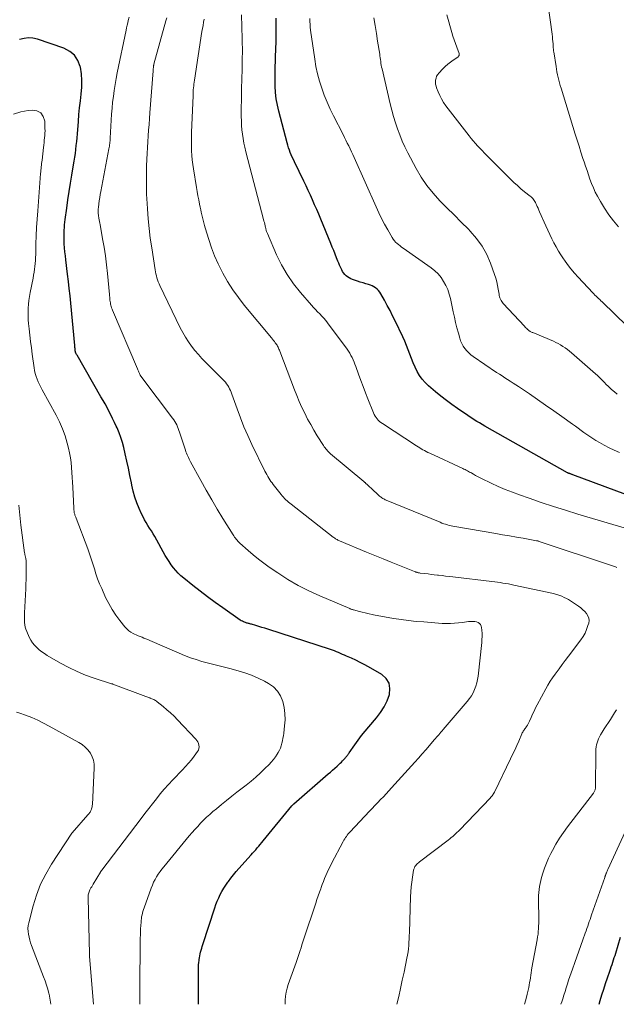
# Model space of a CAD drawing. Units: feet. Extents: x 2055000 to 2060025, y 549998 to 555000.
# Drawn here: x 2057338 to 2057449, y 550000 to 550183 of the extents above; entities that cross this region are included whole.
import ezdxf

# ---------------------------------------------------------------- set-up
doc = ezdxf.new("R2010")
doc.units = ezdxf.units.FT
doc.header["$LTSCALE"] = 100
doc.header["$MEASUREMENT"] = 0
doc.layers.add('CONTOUR INDEX', color=32, linetype='Continuous', lineweight=25)
doc.layers.add('CONTOUR INTERMEDIATE', color=40, linetype='Continuous', lineweight=15)

msp = doc.modelspace()

# ---------------------------------------------------------------- linework, layer by layer
at = {"layer": 'CONTOUR INDEX', "flags": 128}
for points, elevation in [([(2057450.86, 550094.76), (2057441.03, 550098.41), (2057440.92, 550098.45), (2057440.82, 550098.48), (2057440.72, 550098.52), (2057440.61, 550098.56), (2057440.52, 550098.6), (2057440.46, 550098.62), (2057440.41, 550098.64), (2057440.35, 550098.66), (2057440.29, 550098.67), (2057440.22, 550098.7), (2057440.2, 550098.71), (2057440.18, 550098.71), (2057440.17, 550098.72), (2057440.15, 550098.73), (2057440.09, 550098.76), (2057440.08, 550098.76), (2057440.06, 550098.77), (2057440.05, 550098.78), (2057424.67, 550107.46), (2057424.18, 550107.74), (2057423.68, 550108.03), (2057423.2, 550108.33), (2057422.71, 550108.64), (2057422.23, 550108.95), (2057421.75, 550109.26), (2057421.28, 550109.58), (2057420.8, 550109.9), (2057419.61, 550110.72), (2057418.56, 550111.46), (2057417.52, 550112.23), (2057416.51, 550113.03), (2057415.51, 550113.85), (2057414.23, 550114.94), (2057413.61, 550115.54), (2057413.04, 550116.17), (2057412.55, 550116.87), (2057412.12, 550117.61), (2057411.74, 550118.39), (2057411.38, 550119.18), (2057411.06, 550119.99), (2057410.75, 550120.8), (2057410.75, 550120.81), (2057410.45, 550121.64), (2057410.13, 550122.45), (2057409.78, 550123.26), (2057409.42, 550124.05), (2057408.02, 550127), (2057407.54, 550127.97), (2057407.06, 550128.93), (2057406.55, 550129.88), (2057406.04, 550130.83), (2057405.35, 550132.06), (2057405.15, 550132.36), (2057404.92, 550132.65), (2057404.66, 550132.9), (2057404.38, 550133.14), (2057404.07, 550133.33), (2057403.74, 550133.51), (2057403.41, 550133.65), (2057403.06, 550133.76), (2057402.59, 550133.89), (2057402.05, 550134.05), (2057401.52, 550134.21), (2057400.99, 550134.38), (2057400.47, 550134.56), (2057400.08, 550134.69), (2057399.76, 550134.83), (2057399.45, 550134.99), (2057399.17, 550135.18), (2057398.9, 550135.4), (2057398.65, 550135.64), (2057398.43, 550135.91), (2057398.25, 550136.2), (2057398.08, 550136.5), (2057398.03, 550136.61), (2057397.86, 550136.98), (2057397.69, 550137.36), (2057397.53, 550137.74), (2057397.38, 550138.12), (2057397.14, 550138.71), (2057396.87, 550139.38), (2057396.6, 550140.06), (2057396.33, 550140.73), (2057396.05, 550141.4), (2057394.18, 550145.93), (2057393.81, 550146.82), (2057393.43, 550147.71), (2057393.05, 550148.59), (2057392.66, 550149.48), (2057392.27, 550150.36), (2057391.87, 550151.24), (2057391.46, 550152.11), (2057391.04, 550152.98), (2057389.3, 550156.58), (2057389.1, 550157.01), (2057388.9, 550157.44), (2057388.71, 550157.87), (2057388.53, 550158.3), (2057388.35, 550158.74), (2057388.19, 550159.18), (2057388.05, 550159.63), (2057387.92, 550160.08), (2057386.39, 550165.95), (2057386.13, 550167.11), (2057385.93, 550168.27), (2057385.8, 550169.44), (2057385.72, 550170.62), (2057385.7, 550171.8), (2057385.7, 550172.99), (2057385.72, 550174.17), (2057385.76, 550175.36), (2057385.8, 550176.07), (2057385.85, 550177.49), (2057385.89, 550178.91), (2057385.91, 550180.33), (2057385.91, 550181.76), (2057385.89, 550183.26)], 900), ([(2057400.69, 550063.94), (2057399.88, 550064.31), (2057398.99, 550064.71), (2057398.62, 550064.87), (2057398.25, 550065.03), (2057397.88, 550065.2), (2057397.51, 550065.36), (2057397.14, 550065.52), (2057396.77, 550065.67), (2057396.39, 550065.81), (2057396.01, 550065.94), (2057384.36, 550069.69), (2057383.81, 550069.87), (2057383.25, 550070.04), (2057382.7, 550070.21), (2057382.14, 550070.38), (2057381.32, 550070.62), (2057381.18, 550070.66), (2057381.03, 550070.7), (2057380.89, 550070.74), (2057380.75, 550070.77), (2057380.6, 550070.81), (2057380.46, 550070.85), (2057380.32, 550070.89), (2057380.18, 550070.94), (2057380.03, 550071), (2057379.82, 550071.08), (2057379.62, 550071.18), (2057379.42, 550071.29), (2057379.23, 550071.41), (2057376.01, 550073.65), (2057374.58, 550074.66), (2057373.16, 550075.7), (2057371.77, 550076.77), (2057370.39, 550077.86), (2057368.73, 550079.2), (2057368.21, 550079.65), (2057367.71, 550080.12), (2057367.25, 550080.62), (2057366.82, 550081.14), (2057366.41, 550081.69), (2057366.02, 550082.26), (2057365.65, 550082.83), (2057365.3, 550083.42), (2057363.33, 550086.91), (2057363.02, 550087.44), (2057362.71, 550087.96), (2057362.39, 550088.48), (2057362.06, 550089), (2057361.74, 550089.51), (2057361.44, 550090.04), (2057361.16, 550090.58), (2057360.89, 550091.13), (2057360.45, 550092.12), (2057360.02, 550093.18), (2057359.63, 550094.26), (2057359.33, 550095.36), (2057359.08, 550096.48), (2057359, 550096.92), (2057358.74, 550098.27), (2057358.46, 550099.62), (2057358.16, 550100.96), (2057357.85, 550102.3), (2057357.57, 550103.48), (2057357.32, 550104.4), (2057357.03, 550105.31), (2057356.7, 550106.21), (2057356.33, 550107.1), (2057356.17, 550107.44), (2057355.85, 550108.14), (2057355.52, 550108.84), (2057355.18, 550109.53), (2057354.83, 550110.21), (2057354.47, 550110.89), (2057354.1, 550111.57), (2057353.73, 550112.24), (2057353.35, 550112.91), (2057348.9, 550120.62), (2057348.85, 550120.7), (2057348.81, 550120.78), (2057348.76, 550120.86), (2057348.72, 550120.94), (2057348.7, 550120.98), (2057348.67, 550121.04), (2057348.64, 550121.11), (2057348.62, 550121.17), (2057348.6, 550121.24), (2057348.59, 550121.31), (2057348.57, 550121.38), (2057348.57, 550121.45), (2057348.56, 550121.52), (2057348.55, 550121.72), (2057348.53, 550121.89), (2057348.52, 550122.07), (2057348.5, 550122.24), (2057348.49, 550122.41), (2057347.74, 550130.28), (2057347.6, 550131.64), (2057347.46, 550133), (2057347.31, 550134.35), (2057347.14, 550135.71), (2057346.82, 550138.35), (2057346.73, 550139.1), (2057346.65, 550139.85), (2057346.59, 550140.6), (2057346.54, 550141.35), (2057346.52, 550141.86), (2057346.5, 550142.36), (2057346.49, 550142.86), (2057346.5, 550143.36), (2057346.52, 550143.86), (2057346.55, 550144.37), (2057346.6, 550144.87), (2057346.65, 550145.37), (2057346.71, 550145.87), (2057347, 550147.96), (2057347.22, 550149.5), (2057347.44, 550151.03), (2057347.69, 550152.57), (2057347.94, 550154.11), (2057348.26, 550155.98), (2057348.37, 550156.7), (2057348.49, 550157.42), (2057348.59, 550158.14), (2057348.68, 550158.86), (2057348.76, 550159.58), (2057348.84, 550160.31), (2057348.91, 550161.03), (2057348.97, 550161.75), (2057349.15, 550164.08), (2057349.25, 550165.36), (2057349.38, 550166.62), (2057349.53, 550167.89), (2057349.69, 550169.16), (2057349.8, 550170.42), (2057349.82, 550171.68), (2057349.72, 550172.93), (2057349.52, 550174.18), (2057349.51, 550174.25), (2057349.07, 550175.39), (2057348.45, 550176.36), (2057347.56, 550177.09), (2057346.48, 550177.67), (2057341.54, 550179.34), (2057340.71, 550179.52), (2057339.88, 550179.59), (2057339.05, 550179.49), (2057338.22, 550179.27)], 880), ([(2057371.45, 550000), (2057371.45, 550000.55), (2057371.46, 550002.25), (2057371.47, 550003.94), (2057371.47, 550006.47), (2057371.48, 550006.9), (2057371.5, 550007.32), (2057371.53, 550007.75), (2057371.58, 550008.17), (2057371.59, 550008.3), (2057371.64, 550008.66), (2057371.71, 550009.02), (2057371.78, 550009.37), (2057371.87, 550009.72), (2057371.97, 550010.07), (2057372.07, 550010.42), (2057372.17, 550010.76), (2057372.28, 550011.11), (2057374.5, 550017.9), (2057374.72, 550018.54), (2057374.96, 550019.16), (2057375.23, 550019.78), (2057375.52, 550020.39), (2057375.83, 550020.98), (2057376.17, 550021.56), (2057376.53, 550022.13), (2057376.91, 550022.68), (2057377.02, 550022.84), (2057377.49, 550023.46), (2057377.96, 550024.06), (2057378.45, 550024.65), (2057378.96, 550025.23), (2057381.23, 550027.75), (2057381.52, 550028.08), (2057381.81, 550028.4), (2057382.1, 550028.73), (2057382.38, 550029.06), (2057382.67, 550029.39), (2057382.95, 550029.72), (2057383.23, 550030.05), (2057383.51, 550030.39), (2057388.84, 550036.9), (2057388.88, 550036.95), (2057388.92, 550037), (2057388.97, 550037.05), (2057389.01, 550037.1), (2057389.06, 550037.14), (2057389.11, 550037.19), (2057389.16, 550037.23), (2057389.21, 550037.27), (2057395.56, 550042.81), (2057395.97, 550043.17), (2057396.39, 550043.54), (2057396.8, 550043.9), (2057397.21, 550044.27), (2057397.54, 550044.57), (2057397.78, 550044.79), (2057398.02, 550045.02), (2057398.25, 550045.25), (2057398.48, 550045.48), (2057398.7, 550045.72), (2057398.81, 550045.84), (2057398.92, 550045.96), (2057399.02, 550046.09), (2057399.11, 550046.22), (2057399.21, 550046.35), (2057399.3, 550046.49), (2057399.4, 550046.62), (2057399.49, 550046.75), (2057400.5, 550048.23), (2057401.11, 550049.09), (2057401.75, 550049.94), (2057402.41, 550050.77), (2057403.09, 550051.58), (2057404.53, 550053.23), (2057405.29, 550054.23), (2057405.97, 550055.28), (2057406.5, 550056.4), (2057406.96, 550057.57), (2057407.05, 550058.67), (2057406.89, 550059.67), (2057406.33, 550060.52), (2057405.52, 550061.26), (2057403.05, 550062.7), (2057402.27, 550063.14), (2057401.49, 550063.55), (2057400.69, 550063.94)], 880), ([(2057445.92, 550000), (2057446.12, 550000.71), (2057446.44, 550001.76), (2057446.76, 550002.81), (2057447.1, 550003.86), (2057447.45, 550004.9), (2057447.88, 550006.14), (2057448.02, 550006.56), (2057448.16, 550006.98), (2057448.31, 550007.41), (2057448.45, 550007.83), (2057448.59, 550008.25), (2057448.72, 550008.67), (2057448.86, 550009.09), (2057448.99, 550009.52), (2057449.9, 550012.49)], 900)]:
    msp.add_lwpolyline(points, dxfattribs=dict(at, elevation=elevation))
at = {"layer": 'CONTOUR INTERMEDIATE', "flags": 128}
for points, elevation in [([(2057449.53, 550144.51), (2057448.6, 550145.61), (2057447.72, 550146.74), (2057446.92, 550147.94), (2057446.18, 550149.17), (2057445.6, 550150.19), (2057445.2, 550150.95), (2057444.84, 550151.72), (2057444.51, 550152.51), (2057444.21, 550153.31), (2057443.94, 550154.12), (2057443.67, 550154.94), (2057443.39, 550155.75), (2057443.12, 550156.57), (2057442.91, 550157.2), (2057442.54, 550158.33), (2057442.17, 550159.46), (2057441.81, 550160.6), (2057441.46, 550161.73), (2057438.84, 550170.26), (2057438.69, 550170.75), (2057438.55, 550171.25), (2057438.42, 550171.75), (2057438.3, 550172.25), (2057438.18, 550172.75), (2057438.08, 550173.26), (2057437.98, 550173.76), (2057437.9, 550174.27), (2057437.47, 550177.02), (2057437.46, 550177.11), (2057437.44, 550177.21), (2057437.43, 550177.3), (2057437.43, 550177.39), (2057437.42, 550177.48), (2057437.41, 550177.58), (2057437.4, 550177.67), (2057437.4, 550177.76), (2057437.35, 550178.47), (2057437.31, 550178.92), (2057437.27, 550179.37), (2057437.22, 550179.82), (2057437.17, 550180.26), (2057435.97, 550189.18)], 916), ([(2057387.56, 550000), (2057387.56, 550000.06), (2057387.58, 550000.8), (2057387.65, 550001.54), (2057387.76, 550002.26), (2057387.94, 550002.98), (2057388.15, 550003.68), (2057389.61, 550007.79), (2057389.8, 550008.33), (2057389.99, 550008.88), (2057390.17, 550009.42), (2057390.35, 550009.97), (2057390.52, 550010.52), (2057390.7, 550011.07), (2057390.88, 550011.62), (2057391.06, 550012.17), (2057393.25, 550018.79), (2057393.48, 550019.46), (2057393.71, 550020.14), (2057393.94, 550020.81), (2057394.18, 550021.48), (2057394.25, 550021.68), (2057394.46, 550022.25), (2057394.68, 550022.82), (2057394.91, 550023.39), (2057395.14, 550023.95), (2057395.39, 550024.51), (2057395.64, 550025.06), (2057395.91, 550025.61), (2057396.19, 550026.15), (2057398.36, 550030.27), (2057398.49, 550030.51), (2057398.63, 550030.75), (2057398.78, 550030.98), (2057398.94, 550031.21), (2057399.1, 550031.44), (2057399.27, 550031.65), (2057399.45, 550031.86), (2057399.64, 550032.07), (2057403.23, 550035.87), (2057403.74, 550036.41), (2057404.26, 550036.96), (2057404.78, 550037.49), (2057405.3, 550038.03), (2057405.82, 550038.57), (2057406.34, 550039.11), (2057406.85, 550039.66), (2057407.36, 550040.21), (2057411.69, 550045.01), (2057412.37, 550045.77), (2057413.04, 550046.53), (2057413.71, 550047.3), (2057414.37, 550048.07), (2057415.28, 550049.15), (2057415.48, 550049.39), (2057415.68, 550049.62), (2057415.89, 550049.86), (2057416.1, 550050.09), (2057416.3, 550050.33), (2057416.51, 550050.56), (2057416.72, 550050.8), (2057416.92, 550051.04), (2057421.41, 550056.28), (2057421.81, 550056.8), (2057422.17, 550057.33), (2057422.49, 550057.9), (2057422.76, 550058.49), (2057422.99, 550059.11), (2057423.18, 550059.73), (2057423.31, 550060.37), (2057423.41, 550061.01), (2057424.09, 550067.21), (2057424.13, 550067.78), (2057424.16, 550068.36), (2057424.15, 550068.93), (2057424.12, 550069.51), (2057424.07, 550070), (2057424, 550070.3), (2057423.87, 550070.56), (2057423.67, 550070.76), (2057423.42, 550070.93), (2057423.11, 550071.05), (2057422.8, 550071.12), (2057422.48, 550071.16), (2057422.16, 550071.16), (2057422.04, 550071.15), (2057421.65, 550071.11), (2057421.27, 550071.08), (2057420.88, 550071.03), (2057420.5, 550070.98), (2057419.77, 550070.88), (2057419.03, 550070.81), (2057418.28, 550070.76), (2057417.53, 550070.76), (2057416.77, 550070.79), (2057413.31, 550071.05), (2057411.91, 550071.17), (2057410.52, 550071.31), (2057409.13, 550071.49), (2057407.74, 550071.7), (2057407.02, 550071.82), (2057406, 550071.99), (2057404.98, 550072.18), (2057403.97, 550072.4), (2057402.96, 550072.63), (2057401.37, 550073.01), (2057401.16, 550073.06), (2057400.94, 550073.12), (2057400.73, 550073.17), (2057400.52, 550073.23), (2057400.27, 550073.3), (2057400.19, 550073.33), (2057400.1, 550073.35), (2057400.02, 550073.38), (2057399.93, 550073.4), (2057399.85, 550073.43), (2057399.76, 550073.46), (2057399.68, 550073.49), (2057399.6, 550073.53), (2057393.99, 550075.93), (2057391.98, 550076.86), (2057390, 550077.86), (2057388.09, 550078.97), (2057386.22, 550080.16), (2057384.63, 550081.22), (2057383.6, 550081.95), (2057382.59, 550082.71), (2057381.62, 550083.51), (2057380.67, 550084.34), (2057379.17, 550085.72), (2057378.99, 550085.89), (2057378.81, 550086.06), (2057378.65, 550086.25), (2057378.49, 550086.43), (2057378.33, 550086.63), (2057378.19, 550086.82), (2057378.05, 550087.03), (2057377.91, 550087.23), (2057376.02, 550090.28), (2057374.97, 550092.02), (2057373.92, 550093.78), (2057372.91, 550095.55), (2057371.92, 550097.33), (2057370.01, 550100.8), (2057369.87, 550101.06), (2057369.73, 550101.33), (2057369.6, 550101.6), (2057369.47, 550101.87), (2057369.35, 550102.14), (2057369.23, 550102.42), (2057369.13, 550102.7), (2057369.03, 550102.98), (2057367.96, 550106.31), (2057367.84, 550106.66), (2057367.71, 550107), (2057367.57, 550107.33), (2057367.42, 550107.66), (2057367.25, 550107.98), (2057367.07, 550108.3), (2057366.87, 550108.6), (2057366.66, 550108.9), (2057360.95, 550116.47), (2057360.91, 550116.53), (2057360.87, 550116.58), (2057360.83, 550116.64), (2057360.79, 550116.69), (2057360.76, 550116.75), (2057360.72, 550116.81), (2057360.69, 550116.87), (2057360.66, 550116.93), (2057360.51, 550117.24), (2057360.41, 550117.45), (2057360.3, 550117.67), (2057360.21, 550117.88), (2057360.11, 550118.1), (2057355.49, 550128.98), (2057355.4, 550129.21), (2057355.32, 550129.44), (2057355.25, 550129.67), (2057355.18, 550129.9), (2057355.13, 550130.14), (2057355.09, 550130.38), (2057355.05, 550130.62), (2057355.02, 550130.86), (2057355.02, 550130.88), (2057355, 550131.13), (2057354.98, 550131.39), (2057354.95, 550131.64), (2057354.93, 550131.89), (2057354.55, 550135.83), (2057354.38, 550137.45), (2057354.17, 550139.07), (2057353.93, 550140.68), (2057353.65, 550142.28), (2057353.18, 550144.9), (2057353.12, 550145.19), (2057353.07, 550145.49), (2057353.01, 550145.79), (2057352.96, 550146.09), (2057352.93, 550146.24), (2057352.9, 550146.46), (2057352.87, 550146.69), (2057352.85, 550146.91), (2057352.83, 550147.14), (2057352.83, 550147.37), (2057352.83, 550147.6), (2057352.85, 550147.82), (2057352.87, 550148.05), (2057352.96, 550148.75), (2057353.03, 550149.33), (2057353.12, 550149.91), (2057353.21, 550150.48), (2057353.32, 550151.05), (2057354.82, 550158.99), (2057354.87, 550159.23), (2057354.91, 550159.48), (2057354.94, 550159.73), (2057354.98, 550159.98), (2057355.01, 550160.23), (2057355.03, 550160.48), (2057355.05, 550160.73), (2057355.07, 550160.98), (2057355.25, 550164.3), (2057355.32, 550165.41), (2057355.41, 550166.52), (2057355.52, 550167.63), (2057355.65, 550168.73), (2057355.8, 550169.83), (2057355.97, 550170.93), (2057356.16, 550172.02), (2057356.38, 550173.11), (2057358.03, 550181.05), (2057358.12, 550181.49), (2057358.22, 550181.93), (2057358.32, 550182.37), (2057358.43, 550182.81), (2057358.59, 550183.47)], 884), ([(2057408.32, 550000), (2057408.67, 550001.46), (2057409.01, 550002.96), (2057409.34, 550004.47), (2057409.66, 550005.97), (2057410.2, 550008.56), (2057410.31, 550009.15), (2057410.4, 550009.74), (2057410.47, 550010.34), (2057410.53, 550010.93), (2057410.57, 550011.53), (2057410.6, 550012.13), (2057410.63, 550012.73), (2057410.65, 550013.33), (2057410.87, 550019.99), (2057410.92, 550020.89), (2057410.99, 550021.8), (2057411.1, 550022.7), (2057411.23, 550023.6), (2057411.44, 550024.9), (2057411.5, 550025.13), (2057411.58, 550025.36), (2057411.69, 550025.58), (2057411.83, 550025.78), (2057411.99, 550025.98), (2057412.15, 550026.16), (2057412.34, 550026.32), (2057412.53, 550026.48), (2057417.87, 550030.53), (2057418.15, 550030.75), (2057418.43, 550030.97), (2057418.7, 550031.2), (2057418.97, 550031.44), (2057419.23, 550031.68), (2057419.49, 550031.93), (2057419.75, 550032.18), (2057420, 550032.43), (2057425.65, 550038.33), (2057425.77, 550038.47), (2057425.9, 550038.61), (2057426.02, 550038.76), (2057426.13, 550038.91), (2057426.24, 550039.07), (2057426.34, 550039.23), (2057426.44, 550039.4), (2057426.52, 550039.57), (2057429.44, 550045.59), (2057429.84, 550046.41), (2057430.23, 550047.24), (2057430.6, 550048.08), (2057430.98, 550048.91), (2057431.56, 550050.27), (2057431.64, 550050.43), (2057431.72, 550050.59), (2057431.81, 550050.74), (2057431.91, 550050.89), (2057432.01, 550051.03), (2057432.11, 550051.18), (2057432.21, 550051.33), (2057432.31, 550051.47), (2057432.42, 550051.65), (2057432.57, 550051.88), (2057432.71, 550052.12), (2057432.84, 550052.37), (2057432.96, 550052.63), (2057433.26, 550053.31), (2057433.53, 550053.9), (2057433.81, 550054.49), (2057434.1, 550055.07), (2057434.4, 550055.65), (2057436, 550058.63), (2057436.4, 550059.33), (2057436.81, 550060.03), (2057437.26, 550060.7), (2057437.73, 550061.37), (2057437.9, 550061.6), (2057438.47, 550062.37), (2057439.04, 550063.14), (2057439.61, 550063.91), (2057440.19, 550064.68), (2057442.51, 550067.74), (2057442.93, 550068.36), (2057443.29, 550069), (2057443.59, 550069.68), (2057443.83, 550070.39), (2057443.97, 550070.85), (2057444.03, 550071.32), (2057444, 550071.78), (2057443.84, 550072.2), (2057443.59, 550072.6), (2057443.24, 550072.97), (2057442.88, 550073.33), (2057442.49, 550073.65), (2057442.09, 550073.96), (2057440.97, 550074.73), (2057440.59, 550074.98), (2057440.21, 550075.21), (2057439.82, 550075.43), (2057439.42, 550075.63), (2057438.99, 550075.84), (2057438.8, 550075.92), (2057438.61, 550076), (2057438.41, 550076.06), (2057438.21, 550076.12), (2057438.01, 550076.17), (2057437.81, 550076.23), (2057437.61, 550076.27), (2057437.41, 550076.32), (2057430.05, 550077.92), (2057429.55, 550078.03), (2057429.04, 550078.13), (2057428.54, 550078.21), (2057428.03, 550078.29), (2057427.52, 550078.36), (2057427.01, 550078.43), (2057426.5, 550078.5), (2057425.99, 550078.56), (2057418.73, 550079.43), (2057418.06, 550079.51), (2057417.39, 550079.58), (2057416.72, 550079.66), (2057416.04, 550079.74), (2057415.85, 550079.77), (2057415.27, 550079.83), (2057414.7, 550079.9), (2057414.12, 550079.97), (2057413.54, 550080.04), (2057412.65, 550080.14), (2057412.52, 550080.16), (2057412.39, 550080.18), (2057412.26, 550080.21), (2057412.13, 550080.24), (2057412.01, 550080.28), (2057411.88, 550080.32), (2057411.76, 550080.36), (2057411.63, 550080.41), (2057408.82, 550081.54), (2057407.29, 550082.16), (2057405.76, 550082.78), (2057404.23, 550083.41), (2057402.71, 550084.04), (2057397.66, 550086.14), (2057397.51, 550086.21), (2057397.36, 550086.28), (2057397.21, 550086.36), (2057397.06, 550086.44), (2057396.92, 550086.53), (2057396.78, 550086.62), (2057396.64, 550086.72), (2057396.5, 550086.82), (2057388.68, 550092.92), (2057388.42, 550093.13), (2057388.18, 550093.33), (2057387.93, 550093.55), (2057387.69, 550093.77), (2057387.47, 550094), (2057387.24, 550094.23), (2057387.03, 550094.48), (2057386.82, 550094.73), (2057385.37, 550096.59), (2057385.15, 550096.88), (2057384.93, 550097.18), (2057384.72, 550097.48), (2057384.52, 550097.79), (2057384.33, 550098.11), (2057384.15, 550098.43), (2057383.97, 550098.75), (2057383.8, 550099.08), (2057381.4, 550104.04), (2057380.64, 550105.68), (2057379.92, 550107.33), (2057379.26, 550109), (2057378.63, 550110.68), (2057377.67, 550113.4), (2057377.54, 550113.74), (2057377.4, 550114.07), (2057377.25, 550114.39), (2057377.08, 550114.71), (2057376.9, 550115.02), (2057376.7, 550115.31), (2057376.47, 550115.59), (2057376.23, 550115.85), (2057372.82, 550119.3), (2057372.12, 550120.03), (2057371.45, 550120.77), (2057370.81, 550121.53), (2057370.18, 550122.32), (2057369.6, 550123.13), (2057369.05, 550123.96), (2057368.55, 550124.83), (2057368.09, 550125.71), (2057364.3, 550133.56), (2057364.14, 550133.91), (2057363.99, 550134.26), (2057363.87, 550134.62), (2057363.75, 550134.99), (2057363.65, 550135.36), (2057363.56, 550135.73), (2057363.48, 550136.11), (2057363.42, 550136.49), (2057362.77, 550140.58), (2057362.51, 550142.38), (2057362.28, 550144.18), (2057362.11, 550145.99), (2057361.97, 550147.8), (2057361.91, 550148.83), (2057361.83, 550150.56), (2057361.78, 550152.29), (2057361.79, 550154.02), (2057361.83, 550155.75), (2057361.88, 550157.06), (2057361.93, 550158.14), (2057361.99, 550159.21), (2057362.05, 550160.29), (2057362.12, 550161.37), (2057362.2, 550162.44), (2057362.28, 550163.52), (2057362.36, 550164.6), (2057362.44, 550165.67), (2057363.02, 550173.47), (2057363.03, 550173.62), (2057363.05, 550173.76), (2057363.06, 550173.91), (2057363.08, 550174.05), (2057363.09, 550174.21), (2057363.1, 550174.27), (2057363.11, 550174.34), (2057363.12, 550174.4), (2057363.14, 550174.47), (2057363.15, 550174.53), (2057363.16, 550174.59), (2057363.18, 550174.66), (2057363.2, 550174.72), (2057365.39, 550182.76), (2057365.56, 550183.35)], 888), ([(2057449.17, 550081.2), (2057448.98, 550081.27), (2057448.78, 550081.34), (2057448.58, 550081.4), (2057434.58, 550086.09), (2057434.56, 550086.1), (2057434.54, 550086.11), (2057434.51, 550086.11), (2057434.49, 550086.12), (2057434.39, 550086.14), (2057434.37, 550086.15), (2057434.34, 550086.16), (2057434.32, 550086.16), (2057434.29, 550086.16), (2057431.8, 550086.61), (2057430.53, 550086.83), (2057429.25, 550087.05), (2057427.98, 550087.27), (2057426.71, 550087.49), (2057419.09, 550088.79), (2057418.74, 550088.85), (2057418.39, 550088.93), (2057418.05, 550089.01), (2057417.71, 550089.1), (2057417.37, 550089.21), (2057417.03, 550089.32), (2057416.69, 550089.44), (2057416.36, 550089.57), (2057406.32, 550093.7), (2057406.16, 550093.77), (2057406, 550093.85), (2057405.85, 550093.93), (2057405.7, 550094.02), (2057405.55, 550094.12), (2057405.4, 550094.22), (2057405.27, 550094.33), (2057405.13, 550094.44), (2057403.48, 550095.95), (2057403.31, 550096.1), (2057403.14, 550096.26), (2057402.97, 550096.42), (2057402.81, 550096.57), (2057402.58, 550096.8), (2057402.53, 550096.85), (2057402.48, 550096.89), (2057402.43, 550096.94), (2057402.38, 550096.98), (2057402.33, 550097.02), (2057402.28, 550097.07), (2057402.23, 550097.11), (2057402.18, 550097.15), (2057396.02, 550102.32), (2057395.83, 550102.49), (2057395.65, 550102.66), (2057395.47, 550102.84), (2057395.3, 550103.03), (2057395.14, 550103.22), (2057394.98, 550103.42), (2057394.83, 550103.62), (2057394.69, 550103.83), (2057393.54, 550105.66), (2057392.92, 550106.68), (2057392.32, 550107.72), (2057391.75, 550108.77), (2057391.2, 550109.83), (2057390.69, 550110.91), (2057390.19, 550112), (2057389.73, 550113.11), (2057389.29, 550114.22), (2057386.56, 550121.4), (2057386.49, 550121.58), (2057386.41, 550121.76), (2057386.33, 550121.94), (2057386.25, 550122.12), (2057386.16, 550122.3), (2057386.07, 550122.47), (2057385.96, 550122.63), (2057385.85, 550122.8), (2057385.74, 550122.94), (2057385.57, 550123.16), (2057385.4, 550123.39), (2057385.22, 550123.61), (2057385.04, 550123.83), (2057379.98, 550129.95), (2057378.88, 550131.35), (2057377.84, 550132.8), (2057376.89, 550134.31), (2057375.99, 550135.85), (2057375.84, 550136.14), (2057375.11, 550137.59), (2057374.45, 550139.07), (2057373.87, 550140.58), (2057373.36, 550142.12), (2057372.71, 550144.28), (2057372.57, 550144.76), (2057372.44, 550145.24), (2057372.32, 550145.72), (2057372.2, 550146.21), (2057372.09, 550146.7), (2057371.98, 550147.18), (2057371.88, 550147.67), (2057371.78, 550148.16), (2057371.66, 550148.72), (2057371.51, 550149.48), (2057371.36, 550150.25), (2057371.23, 550151.02), (2057371.1, 550151.8), (2057370.53, 550155.24), (2057370.41, 550156.08), (2057370.31, 550156.92), (2057370.24, 550157.76), (2057370.19, 550158.6), (2057370.17, 550159.45), (2057370.16, 550160.29), (2057370.17, 550161.14), (2057370.19, 550161.99), (2057370.45, 550168.91), (2057370.47, 550169.26), (2057370.49, 550169.61), (2057370.51, 550169.96), (2057370.54, 550170.31), (2057370.58, 550170.66), (2057370.62, 550171.01), (2057370.66, 550171.36), (2057370.71, 550171.71), (2057372.11, 550180.78), (2057372.21, 550181.35), (2057372.31, 550181.92), (2057372.42, 550182.49), (2057372.54, 550183.05)], 892), ([(2057452.23, 550088.03), (2057441.96, 550091.11), (2057439.69, 550091.81), (2057437.42, 550092.53), (2057435.17, 550093.28), (2057432.92, 550094.04), (2057431.12, 550094.67), (2057429.79, 550095.16), (2057428.46, 550095.68), (2057427.16, 550096.24), (2057425.87, 550096.84), (2057424.07, 550097.7), (2057423.69, 550097.89), (2057423.31, 550098.08), (2057422.94, 550098.29), (2057422.58, 550098.5), (2057422.25, 550098.69), (2057422.05, 550098.81), (2057421.84, 550098.92), (2057421.64, 550099.04), (2057421.43, 550099.15), (2057421.22, 550099.25), (2057421.01, 550099.36), (2057420.8, 550099.46), (2057420.58, 550099.56), (2057414.43, 550102.42), (2057414.11, 550102.57), (2057413.8, 550102.73), (2057413.49, 550102.89), (2057413.18, 550103.06), (2057412.87, 550103.23), (2057412.57, 550103.41), (2057412.27, 550103.6), (2057411.98, 550103.79), (2057405.64, 550107.91), (2057405.37, 550108.1), (2057405.12, 550108.31), (2057404.88, 550108.53), (2057404.66, 550108.78), (2057404.46, 550109.04), (2057404.28, 550109.31), (2057404.13, 550109.6), (2057403.99, 550109.9), (2057402.95, 550112.52), (2057402.51, 550113.65), (2057402.07, 550114.79), (2057401.64, 550115.93), (2057401.22, 550117.08), (2057400.7, 550118.51), (2057400.54, 550118.94), (2057400.37, 550119.36), (2057400.19, 550119.77), (2057400, 550120.18), (2057399.79, 550120.59), (2057399.57, 550120.98), (2057399.33, 550121.36), (2057399.07, 550121.74), (2057395.46, 550126.62), (2057395.12, 550127.07), (2057394.76, 550127.49), (2057394.38, 550127.9), (2057393.99, 550128.3), (2057393.58, 550128.69), (2057393.19, 550129.09), (2057392.81, 550129.5), (2057392.44, 550129.92), (2057390.42, 550132.26), (2057389.13, 550133.91), (2057387.94, 550135.62), (2057386.91, 550137.43), (2057385.98, 550139.31), (2057384.27, 550143.22), (2057384.21, 550143.35), (2057384.16, 550143.49), (2057384.11, 550143.63), (2057384.07, 550143.78), (2057384.03, 550143.92), (2057384, 550144.06), (2057383.96, 550144.21), (2057383.93, 550144.35), (2057383.86, 550144.66), (2057383.79, 550144.96), (2057383.71, 550145.26), (2057383.64, 550145.56), (2057383.56, 550145.86), (2057380.29, 550158.45), (2057380.09, 550159.26), (2057379.92, 550160.06), (2057379.77, 550160.88), (2057379.64, 550161.7), (2057379.55, 550162.52), (2057379.47, 550163.34), (2057379.43, 550164.17), (2057379.42, 550165), (2057379.42, 550166.71), (2057379.43, 550167.95), (2057379.44, 550169.2), (2057379.47, 550170.45), (2057379.51, 550171.69), (2057379.53, 550172.44), (2057379.56, 550173.31), (2057379.58, 550174.19), (2057379.6, 550175.06), (2057379.61, 550175.93), (2057379.62, 550176.81), (2057379.62, 550177.68), (2057379.61, 550178.55), (2057379.59, 550179.43), (2057379.47, 550183.85)], 896), ([(2057449.69, 550102.54), (2057448.73, 550102.95), (2057447.79, 550103.4), (2057446.86, 550103.88), (2057445.95, 550104.39), (2057445.27, 550104.79), (2057444.71, 550105.13), (2057444.16, 550105.49), (2057443.62, 550105.86), (2057443.09, 550106.25), (2057442.56, 550106.65), (2057442.03, 550107.04), (2057441.5, 550107.43), (2057440.97, 550107.81), (2057438.96, 550109.25), (2057437.47, 550110.31), (2057435.97, 550111.36), (2057434.46, 550112.39), (2057432.95, 550113.42), (2057430.92, 550114.79), (2057430.42, 550115.12), (2057429.91, 550115.46), (2057429.4, 550115.79), (2057428.89, 550116.11), (2057428.38, 550116.44), (2057427.88, 550116.77), (2057427.37, 550117.11), (2057426.87, 550117.44), (2057422.53, 550120.38), (2057422.09, 550120.71), (2057421.68, 550121.06), (2057421.31, 550121.45), (2057420.96, 550121.87), (2057420.66, 550122.32), (2057420.39, 550122.79), (2057420.18, 550123.29), (2057420.01, 550123.8), (2057419.76, 550124.71), (2057419.5, 550125.69), (2057419.25, 550126.68), (2057419.02, 550127.67), (2057418.8, 550128.67), (2057418.27, 550131.16), (2057418.05, 550131.99), (2057417.78, 550132.81), (2057417.43, 550133.59), (2057417.02, 550134.35), (2057416.53, 550135.06), (2057415.99, 550135.72), (2057415.37, 550136.31), (2057414.7, 550136.85), (2057409.49, 550140.52), (2057409.2, 550140.73), (2057408.92, 550140.95), (2057408.64, 550141.17), (2057408.36, 550141.4), (2057408.1, 550141.64), (2057407.86, 550141.9), (2057407.65, 550142.19), (2057407.46, 550142.49), (2057406.62, 550143.94), (2057406.04, 550144.98), (2057405.49, 550146.04), (2057404.96, 550147.11), (2057404.46, 550148.19), (2057400.4, 550157.36), (2057400.15, 550157.9), (2057399.9, 550158.44), (2057399.65, 550158.97), (2057399.39, 550159.51), (2057399.12, 550160.04), (2057398.85, 550160.57), (2057398.59, 550161.1), (2057398.32, 550161.63), (2057396.55, 550165.11), (2057395.94, 550166.37), (2057395.37, 550167.64), (2057394.85, 550168.94), (2057394.37, 550170.25), (2057393.95, 550171.58), (2057393.59, 550172.92), (2057393.3, 550174.28), (2057393.06, 550175.65), (2057392.3, 550181.03), (2057392.23, 550181.56), (2057392.19, 550182.1), (2057392.16, 550182.64), (2057392.15, 550183.19)], 904), ([(2057449.27, 550113.39), (2057448.74, 550113.81), (2057448.22, 550114.26), (2057447.9, 550114.56), (2057447.57, 550114.88), (2057447.24, 550115.2), (2057446.91, 550115.53), (2057446.58, 550115.86), (2057446.26, 550116.19), (2057445.93, 550116.52), (2057445.59, 550116.83), (2057445.24, 550117.14), (2057440.8, 550121.05), (2057440.41, 550121.37), (2057440.02, 550121.69), (2057439.61, 550121.99), (2057439.19, 550122.27), (2057438.76, 550122.54), (2057438.32, 550122.79), (2057437.87, 550123.01), (2057437.41, 550123.22), (2057433.58, 550124.82), (2057433.46, 550124.87), (2057433.35, 550124.92), (2057433.23, 550124.98), (2057433.12, 550125.04), (2057433.01, 550125.1), (2057432.9, 550125.17), (2057432.8, 550125.25), (2057432.7, 550125.33), (2057432.6, 550125.43), (2057432.45, 550125.57), (2057432.3, 550125.71), (2057432.16, 550125.85), (2057432.02, 550126), (2057428.11, 550130.22), (2057427.95, 550130.4), (2057427.81, 550130.6), (2057427.69, 550130.81), (2057427.58, 550131.03), (2057427.49, 550131.26), (2057427.41, 550131.49), (2057427.35, 550131.72), (2057427.31, 550131.96), (2057427.16, 550132.87), (2057427.04, 550133.57), (2057426.88, 550134.25), (2057426.69, 550134.93), (2057426.48, 550135.6), (2057425.74, 550137.7), (2057425.04, 550139.35), (2057424.2, 550140.91), (2057423.15, 550142.34), (2057421.97, 550143.69), (2057421.63, 550144.03), (2057420.3, 550145.36), (2057418.97, 550146.69), (2057417.64, 550148.01), (2057416.31, 550149.33), (2057415.05, 550150.71), (2057413.88, 550152.15), (2057412.84, 550153.69), (2057411.9, 550155.31), (2057410.36, 550158.25), (2057409.83, 550159.33), (2057409.33, 550160.43), (2057408.87, 550161.55), (2057408.46, 550162.68), (2057408.08, 550163.83), (2057407.73, 550164.99), (2057407.41, 550166.15), (2057407.11, 550167.32), (2057405.57, 550173.84), (2057405.5, 550174.18), (2057405.43, 550174.52), (2057405.38, 550174.86), (2057405.33, 550175.21), (2057405.29, 550175.55), (2057405.24, 550175.9), (2057405.19, 550176.24), (2057405.14, 550176.58), (2057404.76, 550178.97), (2057404.52, 550180.43), (2057404.28, 550181.89), (2057404.04, 550183.35)], 908), ([(2057451.1, 550126.03), (2057446.47, 550130.53), (2057446.25, 550130.74), (2057446.03, 550130.96), (2057445.81, 550131.17), (2057445.58, 550131.38), (2057445.36, 550131.59), (2057445.14, 550131.8), (2057444.93, 550132.02), (2057444.71, 550132.24), (2057442, 550135.13), (2057441.33, 550135.89), (2057440.67, 550136.66), (2057440.05, 550137.47), (2057439.46, 550138.29), (2057439.3, 550138.53), (2057438.81, 550139.25), (2057438.35, 550139.99), (2057437.92, 550140.74), (2057437.5, 550141.51), (2057437.11, 550142.28), (2057436.72, 550143.07), (2057436.36, 550143.86), (2057436, 550144.65), (2057434.84, 550147.28), (2057434.7, 550147.6), (2057434.56, 550147.93), (2057434.42, 550148.25), (2057434.28, 550148.58), (2057434.17, 550148.83), (2057434.08, 550149.03), (2057433.97, 550149.21), (2057433.86, 550149.39), (2057433.73, 550149.57), (2057433.59, 550149.73), (2057433.44, 550149.89), (2057433.28, 550150.03), (2057433.12, 550150.17), (2057432.07, 550151.01), (2057431.39, 550151.57), (2057430.72, 550152.15), (2057430.07, 550152.75), (2057429.43, 550153.36), (2057425.03, 550157.76), (2057424.6, 550158.2), (2057424.17, 550158.64), (2057423.74, 550159.08), (2057423.32, 550159.53), (2057422.91, 550159.99), (2057422.51, 550160.45), (2057422.12, 550160.92), (2057421.74, 550161.4), (2057417.45, 550166.99), (2057417.02, 550167.61), (2057416.63, 550168.24), (2057416.29, 550168.91), (2057415.99, 550169.59), (2057415.72, 550170.29), (2057415.61, 550170.65), (2057415.53, 550171.01), (2057415.51, 550171.38), (2057415.53, 550171.75), (2057415.6, 550172.12), (2057415.72, 550172.46), (2057415.91, 550172.77), (2057416.13, 550173.06), (2057416.88, 550173.84), (2057417.32, 550174.28), (2057417.78, 550174.7), (2057418.27, 550175.08), (2057418.78, 550175.45), (2057419.65, 550176.04), (2057419.72, 550176.1), (2057419.79, 550176.17), (2057419.84, 550176.25), (2057419.88, 550176.33), (2057419.91, 550176.43), (2057419.92, 550176.52), (2057419.91, 550176.61), (2057419.88, 550176.7), (2057419.45, 550177.86), (2057419.2, 550178.53), (2057418.97, 550179.21), (2057418.75, 550179.89), (2057418.54, 550180.58), (2057417.59, 550183.86)], 912), ([(2057360.56, 550000), (2057360.56, 550000.09), (2057360.58, 550001.97), (2057360.59, 550003.52), (2057360.6, 550005.07), (2057360.6, 550006.62), (2057360.61, 550008.17), (2057360.61, 550010.23), (2057360.62, 550011.18), (2057360.64, 550012.13), (2057360.68, 550013.08), (2057360.72, 550014.04), (2057360.79, 550015.25), (2057360.82, 550015.6), (2057360.86, 550015.94), (2057360.91, 550016.27), (2057360.98, 550016.61), (2057361.06, 550016.94), (2057361.15, 550017.27), (2057361.25, 550017.6), (2057361.36, 550017.92), (2057362.69, 550021.61), (2057362.91, 550022.14), (2057363.14, 550022.67), (2057363.4, 550023.18), (2057363.68, 550023.69), (2057363.99, 550024.18), (2057364.32, 550024.66), (2057364.66, 550025.12), (2057365.02, 550025.57), (2057369.76, 550031.29), (2057370.27, 550031.9), (2057370.79, 550032.49), (2057371.32, 550033.07), (2057371.86, 550033.65), (2057372.42, 550034.21), (2057372.98, 550034.76), (2057373.57, 550035.29), (2057374.16, 550035.8), (2057374.82, 550036.35), (2057375.76, 550037.13), (2057376.7, 550037.9), (2057377.65, 550038.66), (2057378.61, 550039.41), (2057380.33, 550040.75), (2057381.23, 550041.48), (2057382.11, 550042.23), (2057382.97, 550043.01), (2057383.81, 550043.8), (2057384.57, 550044.55), (2057385, 550045), (2057385.4, 550045.48), (2057385.77, 550045.99), (2057386.11, 550046.51), (2057386.27, 550046.78), (2057386.49, 550047.2), (2057386.68, 550047.62), (2057386.84, 550048.06), (2057386.97, 550048.51), (2057387.07, 550048.97), (2057387.17, 550049.43), (2057387.24, 550049.89), (2057387.31, 550050.36), (2057387.48, 550051.74), (2057387.55, 550052.88), (2057387.53, 550054.02), (2057387.38, 550055.16), (2057387.15, 550056.28), (2057386.73, 550057.31), (2057386.17, 550058.22), (2057385.4, 550058.97), (2057384.5, 550059.61), (2057383.72, 550060.03), (2057382.53, 550060.61), (2057381.33, 550061.14), (2057380.1, 550061.59), (2057378.84, 550061.98), (2057377.28, 550062.42), (2057376.79, 550062.55), (2057376.3, 550062.67), (2057375.8, 550062.79), (2057375.31, 550062.91), (2057374.81, 550063.02), (2057374.31, 550063.14), (2057373.82, 550063.27), (2057373.33, 550063.4), (2057372.12, 550063.73), (2057371.03, 550064.06), (2057369.96, 550064.41), (2057368.9, 550064.81), (2057367.85, 550065.25), (2057362.42, 550067.63), (2057362.06, 550067.78), (2057361.7, 550067.93), (2057361.34, 550068.07), (2057360.98, 550068.21), (2057360.62, 550068.34), (2057360.26, 550068.49), (2057359.91, 550068.64), (2057359.56, 550068.8), (2057359.34, 550068.9), (2057358.91, 550069.15), (2057358.5, 550069.43), (2057358.14, 550069.76), (2057357.8, 550070.13), (2057356.85, 550071.32), (2057356.1, 550072.33), (2057355.4, 550073.38), (2057354.78, 550074.48), (2057354.22, 550075.61), (2057353.48, 550077.25), (2057353.09, 550078.15), (2057352.73, 550079.06), (2057352.41, 550079.98), (2057352.12, 550080.91), (2057351.83, 550081.85), (2057351.53, 550082.78), (2057351.21, 550083.71), (2057350.88, 550084.63), (2057348.72, 550090.37), (2057348.67, 550090.51), (2057348.62, 550090.65), (2057348.57, 550090.79), (2057348.52, 550090.92), (2057348.47, 550091.06), (2057348.43, 550091.2), (2057348.4, 550091.35), (2057348.37, 550091.49), (2057348.37, 550091.52), (2057348.35, 550091.68), (2057348.33, 550091.85), (2057348.32, 550092.01), (2057348.3, 550092.17), (2057348.1, 550096.1), (2057348.05, 550097.01), (2057348, 550097.93), (2057347.95, 550098.84), (2057347.89, 550099.75), (2057347.81, 550100.66), (2057347.69, 550101.56), (2057347.53, 550102.46), (2057347.33, 550103.35), (2057347.09, 550104.29), (2057346.69, 550105.63), (2057346.23, 550106.94), (2057345.67, 550108.22), (2057345.04, 550109.46), (2057342.41, 550114.18), (2057342.16, 550114.66), (2057341.91, 550115.16), (2057341.69, 550115.66), (2057341.48, 550116.17), (2057341.3, 550116.69), (2057341.14, 550117.22), (2057341.02, 550117.76), (2057340.93, 550118.3), (2057340.58, 550120.79), (2057340.42, 550121.98), (2057340.27, 550123.17), (2057340.13, 550124.36), (2057340, 550125.55), (2057339.91, 550126.5), (2057339.85, 550127.22), (2057339.81, 550127.94), (2057339.81, 550128.66), (2057339.82, 550129.38), (2057339.87, 550130.11), (2057339.94, 550130.82), (2057340.04, 550131.54), (2057340.17, 550132.25), (2057340.73, 550134.95), (2057340.83, 550135.5), (2057340.92, 550136.04), (2057341, 550136.59), (2057341.07, 550137.13), (2057341.12, 550137.68), (2057341.17, 550138.23), (2057341.2, 550138.78), (2057341.22, 550139.34), (2057341.27, 550141.31), (2057341.32, 550142.84), (2057341.39, 550144.38), (2057341.48, 550145.91), (2057341.59, 550147.45), (2057342.14, 550154.42), (2057342.16, 550154.72), (2057342.19, 550155.03), (2057342.22, 550155.34), (2057342.26, 550155.65), (2057342.29, 550155.95), (2057342.33, 550156.26), (2057342.36, 550156.57), (2057342.4, 550156.87), (2057342.67, 550159.25), (2057342.72, 550159.69), (2057342.77, 550160.13), (2057342.82, 550160.57), (2057342.87, 550161.01), (2057342.91, 550161.45), (2057342.94, 550161.89), (2057342.95, 550162.33), (2057342.94, 550162.77), (2057342.89, 550164.14), (2057342.61, 550165.01), (2057342.16, 550165.67), (2057341.45, 550166.03), (2057340.56, 550166.18), (2057339.85, 550166.12), (2057338.44, 550165.84), (2057337.09, 550165.4)], 876), ([(2057351.99, 550000), (2057351.21, 550008.86), (2057351.21, 550008.91), (2057351.2, 550008.97), (2057351.2, 550009.02), (2057351.19, 550009.07), (2057351.19, 550009.13), (2057351.19, 550009.18), (2057351.19, 550009.23), (2057351.19, 550009.29), (2057350.94, 550019.8), (2057350.95, 550019.99), (2057350.96, 550020.18), (2057350.98, 550020.36), (2057351.02, 550020.55), (2057351.07, 550020.73), (2057351.13, 550020.91), (2057351.2, 550021.09), (2057351.29, 550021.26), (2057351.36, 550021.39), (2057351.49, 550021.63), (2057351.63, 550021.86), (2057351.76, 550022.09), (2057351.9, 550022.32), (2057353.25, 550024.55), (2057353.28, 550024.6), (2057353.31, 550024.65), (2057353.34, 550024.7), (2057353.38, 550024.75), (2057353.41, 550024.8), (2057353.44, 550024.85), (2057353.48, 550024.89), (2057353.52, 550024.94), (2057360.82, 550034.52), (2057361.52, 550035.44), (2057362.23, 550036.36), (2057362.94, 550037.28), (2057363.65, 550038.2), (2057364.37, 550039.1), (2057365.12, 550039.99), (2057365.89, 550040.85), (2057366.69, 550041.7), (2057368.51, 550043.57), (2057369.08, 550044.18), (2057369.64, 550044.81), (2057370.17, 550045.46), (2057370.68, 550046.13), (2057371.28, 550046.95), (2057371.44, 550047.23), (2057371.54, 550047.52), (2057371.57, 550047.82), (2057371.55, 550048.14), (2057371.46, 550048.46), (2057371.34, 550048.75), (2057371.17, 550049.03), (2057370.96, 550049.28), (2057367.55, 550052.88), (2057366.92, 550053.52), (2057366.27, 550054.15), (2057365.59, 550054.75), (2057364.91, 550055.33), (2057363.8, 550056.24), (2057363.65, 550056.35), (2057363.49, 550056.46), (2057363.33, 550056.55), (2057363.16, 550056.64), (2057362.99, 550056.71), (2057362.82, 550056.79), (2057362.64, 550056.86), (2057362.47, 550056.92), (2057362.44, 550056.93), (2057362.25, 550057), (2057362.06, 550057.07), (2057361.87, 550057.14), (2057361.68, 550057.21), (2057355.57, 550059.5), (2057355.55, 550059.51), (2057355.53, 550059.52), (2057355.51, 550059.53), (2057355.49, 550059.53), (2057355.41, 550059.56), (2057355.39, 550059.56), (2057355.37, 550059.57), (2057355.35, 550059.57), (2057355.33, 550059.58), (2057352.09, 550060.61), (2057350.48, 550061.19), (2057348.9, 550061.83), (2057347.36, 550062.58), (2057345.85, 550063.4), (2057343.36, 550064.85), (2057342.85, 550065.18), (2057342.35, 550065.52), (2057341.88, 550065.89), (2057341.41, 550066.29), (2057341, 550066.72), (2057340.62, 550067.18), (2057340.3, 550067.69), (2057340.02, 550068.22), (2057339.55, 550069.29), (2057339.4, 550069.7), (2057339.27, 550070.11), (2057339.2, 550070.54), (2057339.15, 550070.97), (2057339.13, 550071.41), (2057339.12, 550071.84), (2057339.12, 550072.28), (2057339.14, 550072.72), (2057339.36, 550077.22), (2057339.4, 550078.07), (2057339.42, 550078.92), (2057339.44, 550079.77), (2057339.45, 550080.62), (2057339.46, 550081.9), (2057339.46, 550082.11), (2057339.45, 550082.32), (2057339.43, 550082.53), (2057339.4, 550082.74), (2057339.37, 550082.89), (2057339.35, 550083.02), (2057339.32, 550083.15), (2057339.29, 550083.28), (2057339.26, 550083.41), (2057339.23, 550083.54), (2057339.2, 550083.66), (2057339.18, 550083.79), (2057339.16, 550083.93), (2057338.47, 550089.03), (2057338.26, 550090.88), (2057338.1, 550092.74)], 872), ([(2057432.04, 550000), (2057432.26, 550000.82), (2057432.53, 550001.89), (2057432.82, 550003.11), (2057432.92, 550003.57), (2057433, 550004.03), (2057433.08, 550004.49), (2057433.14, 550004.95), (2057433.19, 550005.41), (2057433.26, 550005.87), (2057433.33, 550006.33), (2057433.42, 550006.79), (2057434.4, 550012.01), (2057434.48, 550012.52), (2057434.56, 550013.02), (2057434.61, 550013.53), (2057434.65, 550014.04), (2057434.67, 550014.55), (2057434.69, 550015.06), (2057434.69, 550015.57), (2057434.68, 550016.08), (2057434.62, 550019.1), (2057434.62, 550019.66), (2057434.63, 550020.23), (2057434.68, 550020.79), (2057434.74, 550021.35), (2057434.83, 550021.91), (2057434.93, 550022.46), (2057435.06, 550023.01), (2057435.21, 550023.55), (2057435.46, 550024.37), (2057435.76, 550025.31), (2057436.11, 550026.23), (2057436.5, 550027.14), (2057436.94, 550028.03), (2057437.23, 550028.6), (2057437.87, 550029.74), (2057438.54, 550030.86), (2057439.28, 550031.95), (2057440.05, 550033.01), (2057444.86, 550039.24), (2057444.94, 550039.36), (2057445.01, 550039.47), (2057445.07, 550039.59), (2057445.13, 550039.72), (2057445.17, 550039.85), (2057445.2, 550039.98), (2057445.22, 550040.12), (2057445.23, 550040.25), (2057445.28, 550047.05), (2057445.3, 550047.44), (2057445.34, 550047.83), (2057445.42, 550048.22), (2057445.52, 550048.61), (2057445.64, 550048.98), (2057445.79, 550049.35), (2057445.97, 550049.7), (2057446.16, 550050.05), (2057446.49, 550050.58), (2057446.87, 550051.18), (2057447.24, 550051.77), (2057447.62, 550052.36), (2057448.01, 550052.95), (2057448.39, 550053.54), (2057448.76, 550054.14), (2057449.13, 550054.74)], 892), ([(2057344.04, 550000), (2057343.99, 550000.4), (2057343.86, 550001.13), (2057343.7, 550001.86), (2057343.67, 550002.01), (2057343.46, 550002.8), (2057343.23, 550003.58), (2057342.97, 550004.36), (2057342.69, 550005.13), (2057340.46, 550010.9), (2057340.27, 550011.42), (2057340.11, 550011.94), (2057339.98, 550012.47), (2057339.86, 550013.01), (2057339.8, 550013.55), (2057339.79, 550014.09), (2057339.84, 550014.62), (2057339.94, 550015.15), (2057340.74, 550018.27), (2057341.38, 550020.31), (2057342.14, 550022.3), (2057343.1, 550024.21), (2057344.18, 550026.06), (2057347.92, 550031.8), (2057347.97, 550031.85), (2057350.92, 550035.2), (2057351.02, 550035.32), (2057351.13, 550035.45), (2057351.22, 550035.58), (2057351.32, 550035.71), (2057351.4, 550035.85), (2057351.48, 550035.99), (2057351.55, 550036.14), (2057351.6, 550036.29), (2057351.62, 550036.35), (2057351.67, 550036.54), (2057351.72, 550036.72), (2057351.74, 550036.92), (2057351.76, 550037.11), (2057352.11, 550043.91), (2057352.08, 550044.64), (2057351.96, 550045.35), (2057351.71, 550046.02), (2057351.38, 550046.67), (2057350.93, 550047.26), (2057350.43, 550047.8), (2057349.86, 550048.26), (2057349.24, 550048.66), (2057343.75, 550051.71), (2057342.68, 550052.27), (2057341.59, 550052.8), (2057340.48, 550053.27), (2057339.35, 550053.71), (2057338.28, 550054.09), (2057337.67, 550054.3)], 868), ([(2057438.82, 550000), (2057438.97, 550000.47), (2057439.14, 550001.03), (2057439.36, 550001.72), (2057439.58, 550002.41), (2057439.8, 550003.09), (2057440.02, 550003.78), (2057440.24, 550004.47), (2057440.47, 550005.15), (2057440.7, 550005.84), (2057440.94, 550006.52), (2057441.39, 550007.8), (2057441.75, 550008.85), (2057442.13, 550009.9), (2057442.5, 550010.95), (2057442.88, 550011.99), (2057443.33, 550013.24), (2057443.48, 550013.67), (2057443.63, 550014.09), (2057443.78, 550014.51), (2057443.93, 550014.94), (2057444.08, 550015.36), (2057444.23, 550015.79), (2057444.37, 550016.21), (2057444.52, 550016.64), (2057446.94, 550023.57), (2057446.98, 550023.67), (2057447.01, 550023.77), (2057447.05, 550023.86), (2057447.08, 550023.96), (2057447.12, 550024.06), (2057447.15, 550024.16), (2057447.19, 550024.25), (2057447.23, 550024.35), (2057447.28, 550024.46), (2057447.34, 550024.61), (2057447.41, 550024.77), (2057447.47, 550024.92), (2057447.54, 550025.07), (2057452.11, 550035)], 896)]:
    msp.add_lwpolyline(points, dxfattribs=dict(at, elevation=elevation))

doc.saveas('drawing.dxf')
